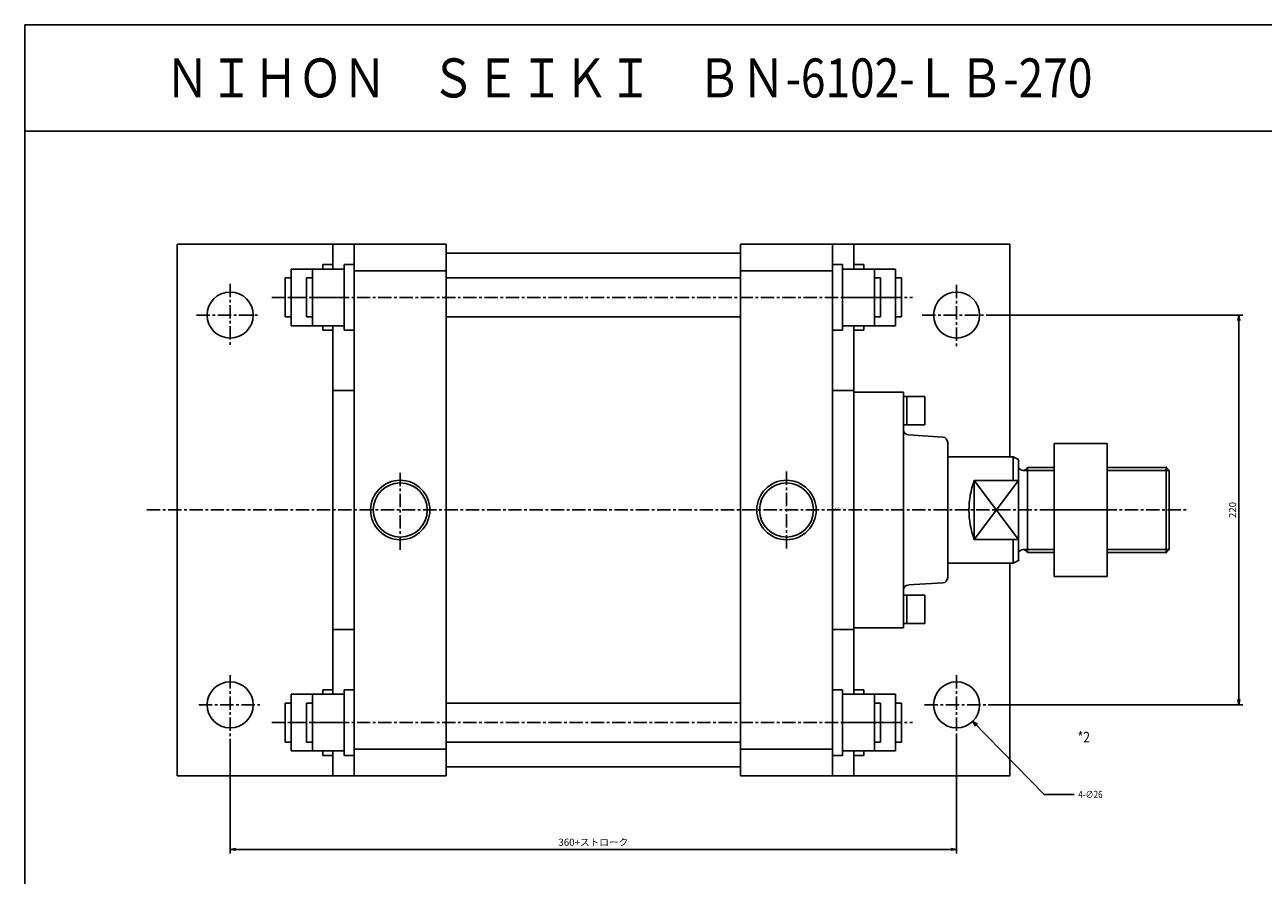
# Model space of a CAD drawing. Units: millimetres. Extents: x -540 to 610, y -487 to 473.
# Drawn here: x -540 to 159, y -7 to 473 of the extents above; entities that cross this region are included whole.
import ezdxf

# ---------------------------------------------------------------- set-up
doc = ezdxf.new("R2010")
doc.units = ezdxf.units.MM
doc.linetypes.add('CENTER', pattern=[12, 7.5, -1.5, 1.5, -1.5])
doc.styles.get("Standard").update_dxf_attribs({"font": 'ROMANS', "bigfont": 'EXTFONT'})
doc.dimstyles.new('DIMSTYLE_FULLSCALE', dxfattribs={"dimtxt": 2.5, "dimasz": 2.5, "dimexe": 1.25, "dimexo": 0.625, "dimtad": 1, "dimtxsty": 'Standard', "dimblk": 'CLOSED', "dimcen": 2.5, "dimadec": 0, "dimazin": 0, "dimtfac": 1, "dimtmove": 0, "dimatfit": 3, "dimldrblk": 'CLOSED', "dimfxl": 1, "dimarcsym": 0})

# ---------------------------------------------------------------- blocks, each defined once
blk = doc.blocks.new('DTL0002')
at = {"color": 7, "linetype": 'Continuous'}
for p, q in [((-344, 150), (-192, 150)), ((-344, 150), (-344, -150)), ((-192, 150), (-192, -150)), ((-26, 150), (-26, -150)), ((126, 150), (-26, 150)), ((26, 150), (26, -150)), ((38, 150), (38, 136)), ((126, 150), (126, 30)), ((-192, 145), (-26, 145)), ((-244, 135), (-192, 135)), ((26, 135), (-26, 135)), ((-256, 101.5), (-256, -101.5)), ((38, 101.5), (38, 67.5)), ((-256, 67.5), (-244, 67.5)), ((26, 67.5), (38, 67.5)), ((38, 66.5), (66, 66.5)), ((66, 66.5), (66, -66.5)), ((88.18, 41.17), (68.82, 42.33)), ((91, 38.17), (91, -38.17)), ((131, -16.58), (106, 16.58)), ((106, -16.58), (131, 16.58)), ((126, -30), (126, -150)), ((88.18, -41.17), (68.82, -42.33)), ((-256, -67.5), (-244, -67.5)), ((26, -67.5), (38, -67.5)), ((38, -66.5), (66, -66.5)), ((38, -67.5), (38, -101.5)), ((-244, -135), (-192, -135)), ((26, -135), (-26, -135)), ((38, -138.5), (38, -150)), ((-192, -145), (-26, -145)), ((-344, -150), (-192, -150)), ((126, -150), (-26, -150))]:
    blk.add_line(p, q, dxfattribs=at)
at = {"color": 0, "linetype": 'Continuous'}
for p, q in [((-256, 150), (-256, 136)), ((-244, 150), (-244, -150)), ((-279.6, 104), (-279.6, 136)), ((-261.6, 136), (-279.6, 136)), ((-267.6, 104), (-267.6, 136)), ((-249.6, 136), (-267.6, 136)), ((-256, 138.5), (-261.6, 138.5)), ((-261.6, 136), (-261.6, 138.5)), ((-256, 136), (-256, 138.5)), ((-256, 136), (-256, 138.5)), ((-244, 138.5), (-249.6, 138.5)), ((-249.6, 101.5), (-249.6, 138.5)), ((26, 138.5), (31.6, 138.5)), ((31.6, 138.5), (31.6, 101.5)), ((31.6, 136), (49.6, 136)), ((38, 138.5), (43.6, 138.5)), ((38, 138.5), (38, 136)), ((43.6, 138.5), (43.6, 136)), ((43.6, 136), (61.6, 136)), ((49.6, 136), (49.6, 104)), ((61.6, 136), (61.6, 104)), ((-283, 131), (-279.6, 131)), ((-283, 131), (-283, 109)), ((-271, 131), (-267.6, 131)), ((-271, 131), (-271, 109)), ((-192, 131), (-26, 131)), ((49.6, 131), (53, 131)), ((53, 131), (53, 109)), ((61.6, 131), (65, 131)), ((65, 131), (65, 109)), ((-271, 120), (-279.6, 120)), ((-249.6, 120), (-267.6, 120)), ((31.6, 120), (49.6, 120)), ((53, 120), (61.6, 120)), ((-283, 109), (-279.6, 109)), ((-271, 109), (-267.6, 109)), ((-192, 109), (-26, 109)), ((49.6, 109), (53, 109)), ((61.6, 109), (65, 109)), ((-261.6, 104), (-279.6, 104)), ((-249.6, 104), (-267.6, 104)), ((-261.6, 101.5), (-261.6, 104)), ((-256, 101.5), (-261.6, 101.5)), ((-256, 101.5), (-256, 104)), ((-256, 101.5), (-256, 104)), ((-256, 101.5), (-256, 104)), ((-244, 101.5), (-249.6, 101.5)), ((26, 101.5), (31.6, 101.5)), ((31.6, 104), (49.6, 104)), ((38, 104), (38, 101.5)), ((38, 101.5), (43.6, 101.5)), ((43.6, 104), (61.6, 104)), ((43.6, 104), (43.6, 101.5)), ((38, 67.5), (38, -67.5)), ((78, 64), (66, 64)), ((68, 64), (68, 56)), ((78, 64), (78, 56)), ((68, 48), (68, 56)), ((78, 48), (78, 56)), ((78, 48), (66, 48)), ((151, 37.5), (151, -37.5)), ((151, 37.5), (181, 37.5)), ((181, 37.5), (181, -37.5)), ((128, 30), (91, 30)), ((131, 28.5), (128, 30)), ((128, 30), (128, 16.58)), ((131, 28.5), (131, -28.5)), ((136, 24), (136, -24)), ((151, 24), (136, 24)), ((214.38, 24), (181, 24)), ((214.38, 24), (214.38, -24)), ((216, 22.38), (214.38, 24)), ((216, 22.38), (216, -22.38)), ((106, 16.58), (106, -16.58)), ((131, 16.58), (106, 16.58)), ((151, 0), (181, 0)), ((131, -16.58), (106, -16.58)), ((128, -16.58), (128, -30)), ((151, -24), (136, -24)), ((214.38, -24), (181, -24)), ((216, -22.38), (214.38, -24)), ((128, -30), (91, -30)), ((131, -28.5), (128, -30)), ((151, -37.5), (181, -37.5)), ((78, -48), (66, -48)), ((68, -48), (68, -56)), ((78, -48), (78, -56)), ((68, -64), (68, -56)), ((78, -64), (78, -56)), ((78, -64), (66, -64)), ((-279.6, -136), (-279.6, -104)), ((-261.6, -104), (-279.6, -104)), ((-267.6, -136), (-267.6, -104)), ((-249.6, -104), (-267.6, -104)), ((-261.6, -104), (-261.6, -101.5)), ((-256, -101.5), (-261.6, -101.5)), ((-256, -104), (-256, -101.5)), ((-256, -104), (-256, -101.5)), ((-244, -101.5), (-249.6, -101.5)), ((-249.6, -138.5), (-249.6, -101.5)), ((26, -101.5), (31.6, -101.5)), ((31.6, -101.5), (31.6, -138.5)), ((31.6, -104), (49.6, -104)), ((38, -101.5), (38, -104)), ((38, -101.5), (43.6, -101.5)), ((43.6, -101.5), (43.6, -104)), ((43.6, -104), (61.6, -104)), ((49.6, -104), (49.6, -136)), ((61.6, -104), (61.6, -136)), ((-283, -109), (-279.6, -109)), ((-283, -109), (-283, -131)), ((-271, -109), (-267.6, -109)), ((-271, -109), (-271, -131)), ((-192, -109), (-26, -109)), ((49.6, -109), (53, -109)), ((53, -109), (53, -131)), ((61.6, -109), (65, -109)), ((65, -109), (65, -131)), ((-271, -120), (-279.6, -120)), ((-249.6, -120), (-267.6, -120)), ((31.6, -120), (49.6, -120)), ((53, -120), (61.6, -120)), ((-283, -131), (-279.6, -131)), ((-271, -131), (-267.6, -131)), ((-192, -131), (-26, -131)), ((49.6, -131), (53, -131)), ((61.6, -131), (65, -131)), ((-261.6, -136), (-279.6, -136)), ((-249.6, -136), (-267.6, -136)), ((-261.6, -138.5), (-261.6, -136)), ((-256, -138.5), (-261.6, -138.5)), ((-256, -136), (-256, -150)), ((-256, -138.5), (-256, -136)), ((-244, -138.5), (-249.6, -138.5)), ((26, -138.5), (31.6, -138.5)), ((31.6, -136), (49.6, -136)), ((38, -136), (38, -138.5)), ((38, -138.5), (43.6, -138.5)), ((43.6, -136), (61.6, -136)), ((43.6, -136), (43.6, -138.5))]:
    blk.add_line(p, q, dxfattribs=at)
at = {"color": 4, "linetype": 'CENTER'}
for p, q in [((-314, 127.67), (-314, 91.76)), ((96, 126.99), (96, 91.08)), ((-290.4, 120), (71.1, 120)), ((-333.01, 110), (-297.11, 110)), ((76.61, 110), (114.55, 110)), ((-218, 21.04), (-218, -23.13)), ((0, 21.7), (0, -22.24)), ((-360.99, 0), (225.52, 0)), ((-314, -93.2), (-314, -129.79)), ((96, -93.2), (96, -127.75)), ((-331.66, -110), (-296.43, -110)), ((77.97, -110), (113.87, -110)), ((-290.4, -120), (71.1, -120))]:
    blk.add_line(p, q, dxfattribs=at)
at = {"color": 4, "linetype": 'Continuous'}
for p, q in [((151, 22.38), (133.5, 22.38)), ((216, 22.38), (181, 22.38)), ((151, -22.38), (133.5, -22.38)), ((216, -22.38), (181, -22.38))]:
    blk.add_line(p, q, dxfattribs=at)
at = {"color": 0, "linetype": 'Continuous'}
for centre, radius in [((-314, 110), 13), ((96, 110), 13), ((-218, 0), 15.25), ((0, 0), 15.25), ((-314, -110), 13), ((96, -110), 13)]:
    blk.add_circle(centre, radius, dxfattribs=at)
at = {"color": 4, "linetype": 'Continuous'}
for centre in [(-218, 0), (0, 0)]:
    blk.add_circle(centre, 16.75, dxfattribs=at)
at = {"color": 7, "linetype": 'Continuous'}
for centre, start, end in [((69, 45.33), 179.99996, 266.56638), ((88, 38.17), 0.00009, 86.56636), ((88, -38.17), 273.43364, 359.99991), ((69, -45.33), 93.43365, 180.00002)]:
    blk.add_arc(centre, 3, start, end, dxfattribs=at)
at = {"color": 0, "linetype": 'Continuous'}
for centre, radius, start, end in [((133.5, 25.11), 2.74, 203.98476, 336.01525), ((150.33, 0), 47.33, 159.49142, 200.50862), ((133.5, -25.11), 2.74, 23.98477, 156.01529)]:
    blk.add_arc(centre, radius, start, end, dxfattribs=at)
at = {"color": 0}
for p in [(214.38, 24), (0, 0), (131, 0), (151, 0), (151, 0), (216, 0), (214.38, -24), (214.38, -24), (131, -28.5)]:
    blk.add_point(p, dxfattribs=at)
at = {"color": 0, "insert": (27.13, 0.84), "char_height": 0.5, "attachment_point": 7}
blk.add_mtext('{\\W1;BN-6102-LB-270}', dxfattribs=at)
blk = doc.blocks.new('_Open')
at = {"color": 0, "linetype": 'ByBlock', "lineweight": -2}
for p, q in [((-1, 0.166667), (0, 0)), ((-1, -0.166667), (0, 0)), ((0, 0), (-1, 0))]:
    blk.add_line(p, q, dxfattribs=at)
blk = doc.blocks.new('*D21')
at = {"color": 0, "linetype": 'ByBlock', "lineweight": -2}
for p, q in [((-13.76, 71.12), (-13.76, 5.06)), ((-423.76, 69.08), (-423.76, 5.06)), ((-420.65, 7.34), (-16.88, 7.34))]:
    blk.add_line(p, q, dxfattribs=at)
at = {"layer": 'Defpoints', "color": 0}
for p in [(-13.76, 71.12), (-423.76, 69.08), (-13.76, 7.34)]:
    blk.add_point(p, dxfattribs=at)
at = {"color": 0, "lineweight": -2, "xscale": 3.114, "yscale": 3.114, "zscale": 3.114}
for p, rotation in [((-423.76, 7.34), 180), ((-13.76, 7.34), 360)]:
    blk.add_blockref('_Open', p, dxfattribs=dict(at, rotation=rotation))
at = {"color": 0, "insert": (-218.76, 10.83), "char_height": 4, "attachment_point": 5}
blk.add_mtext('360+ストローク', dxfattribs=at)
blk = doc.blocks.new('_Closed')
at = {"color": 0, "linetype": 'ByBlock', "lineweight": -2}
for p, q in [((-1, 0.166667), (0, 0)), ((-1, 0.166667), (-1, -0.166667)), ((0, 0), (-1, -0.166667)), ((0, 0), (-1, 0))]:
    blk.add_line(p, q, dxfattribs=at)
blk = doc.blocks.new('*D22')
at = {"color": 0, "linetype": 'ByBlock', "lineweight": -2}
for p, q in [((4.79, 308.87), (147.82, 308.87)), ((145.54, 305.75), (145.54, 91.98)), ((4.11, 88.87), (147.82, 88.87))]:
    blk.add_line(p, q, dxfattribs=at)
at = {"layer": 'Defpoints', "color": 0}
for p in [(4.79, 308.87), (4.11, 88.87), (145.54, 88.87)]:
    blk.add_point(p, dxfattribs=at)
at = {"color": 0, "lineweight": -2, "xscale": 3.114, "yscale": 3.114, "zscale": 3.114}
for p, rotation in [((145.54, 308.87), 90.00000000000001), ((145.54, 88.87), 270)]:
    blk.add_blockref('_Open', p, dxfattribs=dict(at, rotation=rotation))
at = {"color": 0, "insert": (142.54, 198.87), "char_height": 4, "attachment_point": 5, "rotation": 90}
blk.add_mtext('220', dxfattribs=at)
blk = doc.blocks.new('SYM0001')
at = {"color": 7, "linetype": 'Continuous'}
for p, q in [((0, 0), (40.4, -41.25)), ((0, 0), (2.72, -1.61)), ((0, 0), (1.55, -2.75)), ((40.4, -41.25), (57.31, -41.25))]:
    blk.add_line(p, q, dxfattribs=at)
at = {"color": 7, "insert": (59.6, -43.25), "char_height": 4, "attachment_point": 7}
blk.add_mtext('{\\W0.833333;4-∅26}', dxfattribs=at)

msp = doc.modelspace()

# ---------------------------------------------------------------- linework, layer by layer
at = {"color": 7, "linetype": 'Continuous'}
for p, q in [((-539.68, 472.73), (-539.68, -487.27)), ((-539.68, 472.73), (610.32, 472.73)), ((-539.68, 412.73), (610.32, 412.73))]:
    msp.add_line(p, q, dxfattribs=at)

# ---------------------------------------------------------------- block references
at = {"color": 7}
for name, p in [('DTL0002', (-109.76, 198.87)), ('SYM0001', (-4.67, 79.58))]:
    msp.add_blockref(name, p, dxfattribs=at)

# ---------------------------------------------------------------- texts
at = {"color": 7, "attachment_point": 7}
for s, insert, char_height in [('{\\W0.833333;ＮＩＨＯＮ\u3000ＳＥＩＫＩ\u3000ＢＮ-6102-ＬＢ-270}', (-460.47, 431.73), 22), ('{\\W0.833333;*2}', (54.58, 67.66), 6)]:
    msp.add_mtext(s, dxfattribs=dict(at, insert=insert, char_height=char_height))

# ---------------------------------------------------------------- dimensions: what is measured, and where the dimension line sits
at = {"color": 7}
dim = msp.add_linear_dim(base=(145.54, 88.87), p1=(4.79, 308.87), p2=(4.11, 88.87), angle=90, dimstyle='DIMSTYLE_FULLSCALE', override={"dimscale": 1, "dimtxt": 4, "dimasz": 3.114, "dimexe": 2.286, "dimexo": 0, "dimgap": 1, "dimtad": 1, "dimtih": 0, "dimtoh": 0, "dimdec": 0, "dimlfac": 1, "dimdsep": 46, "dimblk1": 'Open', "dimblk2": 'Open', "dimsah": 1, "dimse1": 0, "dimse2": 0, "dimtmove": 0}, dxfattribs=at)
dim.commit()
dim.dimension.update_dxf_attribs({"geometry": '*D22', "text_midpoint": (145.54, 198.87), "dimtype": 160})
dim = msp.add_linear_dim(base=(-13.76, 7.34), p1=(-423.76, 69.08), p2=(-13.76, 71.12), angle=180, text='360+ストローク', dimstyle='DIMSTYLE_FULLSCALE', override={"dimscale": 1, "dimtxt": 4, "dimasz": 3.114, "dimexe": 2.286, "dimexo": 0, "dimgap": 1, "dimtad": 1, "dimtih": 0, "dimtoh": 0, "dimdec": 0, "dimdsep": 46, "dimblk1": 'Open', "dimblk2": 'Open', "dimsah": 1, "dimse1": 0, "dimse2": 0, "dimtmove": 0}, dxfattribs=at)
dim.commit()
dim.dimension.update_dxf_attribs({"geometry": '*D21', "text_midpoint": (-218.76, 7.34), "dimtype": 160})

doc.saveas('drawing.dxf')
